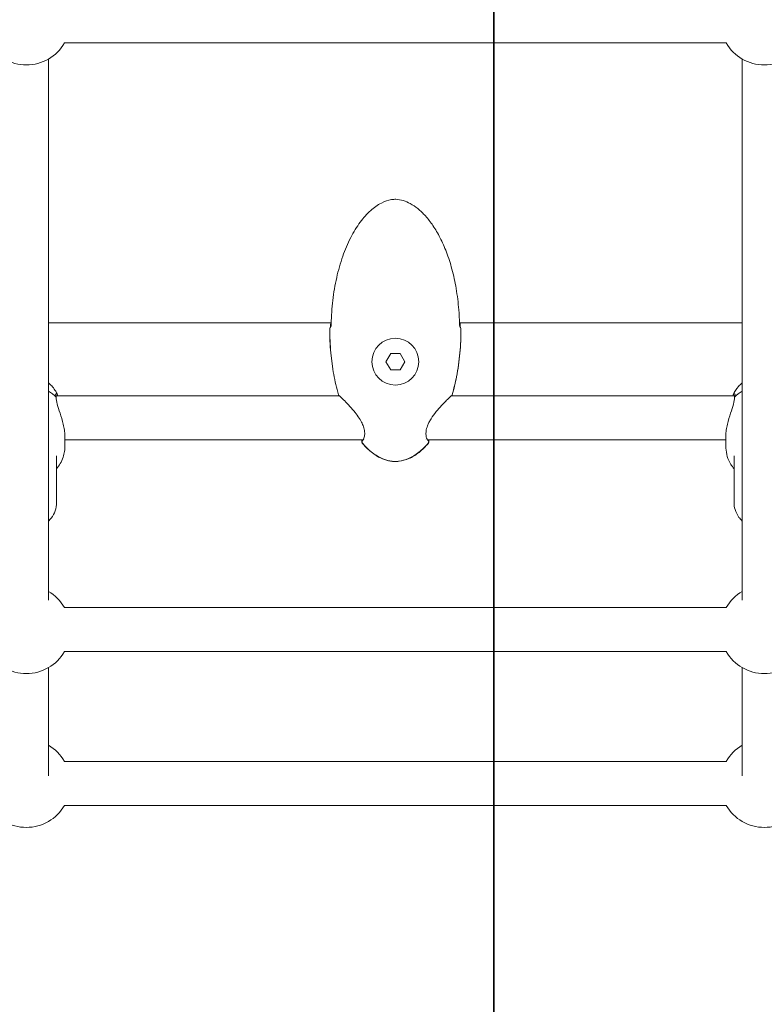
# Model space of a CAD drawing. Units: millimetres. Extents: x -3500 to 3913, y -2437 to 3018.
# Drawn here: x -672 to -402, y -501 to -143 of the extents above; entities that cross this region are included whole.
import ezdxf

# ---------------------------------------------------------------- set-up
doc = ezdxf.new("R2010")
doc.units = ezdxf.units.MM
doc.header["$MEASUREMENT"] = 0
doc.layers.add('HAGS-IAS Grass Mat Tiles', color=92, linetype='Continuous')
doc.layers.add('HAGS-Plan', color=7, linetype='Continuous')

msp = doc.modelspace()

# ---------------------------------------------------------------- linework, layer by layer
at = {"layer": 'HAGS-IAS Grass Mat Tiles'}
for points in [[(-1500, 750), (-1500, -750), (-500, -750), (-500, 750)], [(-500, 750), (-500, -750), (500, -750), (500, 750)]]:
    msp.add_lwpolyline(points, close=True, dxfattribs=at)
at = {"layer": 'HAGS-Plan', "lineweight": 0}
for p, q in [((-415.511, -151.196), (-656.089, -151.196)), ((-661.945, -157.052), (-661.945, -353.775)), ((-409.654, -353.775), (-409.654, -157.052)), ((-661.945, -253), (-559.107, -253)), ((-512.493, -253), (-409.654, -253)), ((-537.5, -264.156), (-539.2, -267.1)), ((-534.1, -264.156), (-537.5, -264.156)), ((-532.4, -267.1), (-534.1, -264.156)), ((-539.2, -267.1), (-537.5, -270.044)), ((-534.1, -270.044), (-532.4, -267.1)), ((-537.5, -270.044), (-534.1, -270.044)), ((-658.652, -279.101), (-658.496, -279.465)), ((-412.948, -279.101), (-413.104, -279.465)), ((-556.181, -279.5), (-659.256, -279.5)), ((-555.96, -279.5), (-555.96, -279.5)), ((-515.64, -279.5), (-515.64, -279.5)), ((-412.343, -279.5), (-515.418, -279.5)), ((-655.945, -297.599), (-655.945, -293.878)), ((-547.475, -295.5), (-655.945, -295.5)), ((-546.942, -295.5), (-546.942, -295.5)), ((-524.658, -295.5), (-524.658, -295.5)), ((-415.654, -295.5), (-524.124, -295.5)), ((-415.654, -297.599), (-415.654, -293.878)), ((-658.945, -318.328), (-658.945, -301.32)), ((-412.654, -318.328), (-412.654, -301.32)), ((-415.511, -356.487), (-656.089, -356.487)), ((-415.511, -372.487), (-656.089, -372.487)), ((-661.945, -378.343), (-661.945, -417.722)), ((-409.654, -417.722), (-409.654, -378.343)), ((-415.511, -412.43), (-656.089, -412.43)), ((-415.511, -428.43), (-656.089, -428.43))]:
    msp.add_line(p, q, dxfattribs=at)
msp.add_circle((-535.8, -267.1), 8.5, dxfattribs=at)
for centre, radius, start, end in [((-669.945, -143.196), 16, 210, 330), ((-401.654, -143.196), 16, 210, 330), ((-558.901, -255.166), 0.762, 169.18621, 180.00262), ((-558.894, -255.166), 0.762, 163.35135, 180.00264), ((-512.706, -255.166), 0.762, 359.99736, 16.64864), ((-512.699, -255.166), 0.762, 359.99738, 10.81379), ((-555.763, -278.881), 0.762, 195.89202, 226.60971), ((-555.737, -278.881), 0.762, 195.9926, 237.20508), ((-515.863, -278.881), 0.762, 302.7905, 344.0074), ((-515.836, -278.881), 0.762, 313.39029, 344.10798), ((-547.268, -296.213), 0.762, 137.44029, 220.1013), ((-547.17, -296.213), 0.762, 115.52361, 220.39025), ((-524.43, -296.213), 0.762, 319.60975, 64.46818), ((-524.332, -296.213), 0.762, 319.89871, 42.55972), ((-669.945, -364.487), 16, 30, 60), ((-401.654, -364.487), 16, 120, 150), ((-669.945, -364.487), 16, 210, 330), ((-401.654, -364.487), 16, 210, 330), ((-669.945, -420.43), 16, 30, 60), ((-401.654, -420.43), 16, 120, 150), ((-669.945, -420.43), 16, 210, 330), ((-401.654, -420.43), 16, 210, 330)]:
    msp.add_arc(centre, radius, start, end, dxfattribs=at)
at = {"layer": 'HAGS-Plan', "lineweight": 0, "extrusion": (0, 0, -1)}
for centre, start_param, end_param in [((-669.945, -287.496), -0.9625507, -0.6842101), ((-401.654, -287.496), -2.4573825, -2.1790419)]:
    msp.add_ellipse(centre, major_axis=(14, 0), ratio=0.8470462, start_param=start_param, end_param=end_param, dxfattribs=at)
at = {"layer": 'HAGS-Plan', "lineweight": 0}
for points, knots in [([(-559.114, -253.312), (-559.056, -250.471), (-558.863, -247.628), (-558.205, -242.02), (-557.741, -239.246), (-556.539, -233.89), (-555.811, -231.296), (-554.1, -226.428), (-553.139, -224.134), (-551.001, -219.979), (-549.856, -218.087), (-547.416, -214.813), (-546.155, -213.385), (-543.566, -211.081), (-542.266, -210.139), (-539.703, -208.816), (-538.445, -208.354), (-536.647, -208.083), (-536.131, -208.047), (-534.716, -208.077), (-533.812, -208.239), (-532.059, -208.775), (-531.198, -209.156), (-529.418, -210.133), (-528.507, -210.762), (-526.655, -212.261), (-525.727, -213.158), (-523.88, -215.208), (-522.975, -216.384), (-521.197, -219.005), (-520.344, -220.471), (-518.694, -223.687), (-517.919, -225.454), (-516.461, -229.274), (-515.799, -231.342), (-514.608, -235.747), (-514.098, -238.095), (-513.255, -243.021), (-512.939, -245.607), (-512.604, -249.9), (-512.521, -251.606), (-512.486, -253.312)], [0, 0, 0, 0, 8.5265656, 8.5265656, 16.9405351, 16.9405351, 24.9949417, 24.9949417, 32.420728, 32.420728, 39.0121457, 39.0121457, 44.6695322, 44.6695322, 49.4089629, 49.4089629, 53.3227082, 53.3227082, 54.8643053, 54.8643053, 57.5684151, 57.5684151, 60.3628753, 60.3628753, 63.659735, 63.659735, 67.5084641, 67.5084641, 71.9385336, 71.9385336, 77.009778, 77.009778, 82.7808409, 82.7808409, 89.277084, 89.277084, 96.4705772, 96.4705772, 104.2692458, 104.2692458, 109.388863, 109.388863, 109.388863, 109.388863]), ([(-559.43, -254.47), (-559.429, -254.468), (-559.429, -254.465), (-559.422, -254.438), (-559.414, -254.404), (-559.396, -254.31), (-559.386, -254.244), (-559.363, -254.08), (-559.351, -253.977), (-559.331, -253.746), (-559.323, -253.615), (-559.316, -253.427), (-559.314, -253.37), (-559.313, -253.313)], [0.5044868, 0.5044868, 0.5044868, 0.5044868, 0.5297226, 0.5297226, 0.758557, 0.758557, 1.0591106, 1.0591106, 1.4269886, 1.4269886, 1.8277776, 1.8277776, 1.9985375, 1.9985375, 1.9985375, 1.9985375]), ([(-559.278, -254.388), (-559.278, -254.388), (-559.278, -254.387), (-559.274, -254.38), (-559.269, -254.367), (-559.254, -254.324), (-559.243, -254.29), (-559.218, -254.198), (-559.203, -254.134), (-559.173, -253.977), (-559.157, -253.88), (-559.132, -253.666), (-559.123, -253.546), (-559.116, -253.388), (-559.115, -253.35), (-559.114, -253.312)], [0.3820329, 0.3820329, 0.3820329, 0.3820329, 0.4445344, 0.4445344, 0.6151075, 0.6151075, 0.836493, 0.836493, 1.1249797, 1.1249797, 1.4669851, 1.4669851, 1.8300049, 1.8300049, 1.9437788, 1.9437788, 1.9437788, 1.9437788]), ([(-512.486, -253.312), (-512.485, -253.342), (-512.485, -253.373), (-512.48, -253.493), (-512.474, -253.584), (-512.455, -253.784), (-512.441, -253.893), (-512.407, -254.087), (-512.388, -254.174), (-512.353, -254.305), (-512.336, -254.355), (-512.324, -254.384), (-512.322, -254.388), (-512.322, -254.388)], [0, 0, 0, 0, 0.0905316, 0.0905316, 0.3639291, 0.3639291, 0.7253244, 0.7253244, 1.0910167, 1.0910167, 1.4365426, 1.4365426, 1.5601069, 1.5601069, 1.5601069, 1.5601069]), ([(-512.287, -253.313), (-512.286, -253.382), (-512.284, -253.452), (-512.275, -253.656), (-512.266, -253.789), (-512.243, -254.03), (-512.229, -254.141), (-512.202, -254.323), (-512.187, -254.399), (-512.174, -254.456), (-512.172, -254.463), (-512.17, -254.47)], [0, 0, 0, 0, 0.208812, 0.208812, 0.6198116, 0.6198116, 1.0275001, 1.0275001, 1.4216657, 1.4216657, 1.4912408, 1.4912408, 1.4912408, 1.4912408]), ([(-556.496, -279.09), (-557.188, -276.659), (-557.752, -274.189), (-558.676, -269.114), (-559.027, -266.501), (-559.532, -260.985), (-559.663, -258.074), (-559.663, -255.166)], [0, 0, 0, 0, 7.5815698, 7.5815698, 15.4752196, 15.4752196, 24.1989774, 24.1989774, 24.1989774, 24.1989774]), ([(-556.47, -279.091), (-557.164, -276.668), (-557.73, -274.206), (-558.658, -269.148), (-559.011, -266.544), (-559.523, -261.02), (-559.656, -258.092), (-559.656, -255.166)], [0, 0, 0, 0, 7.5614068, 7.5614068, 15.4277874, 15.4277874, 24.203665, 24.203665, 24.203665, 24.203665]), ([(-511.944, -255.166), (-511.944, -258.09), (-512.077, -261.017), (-512.615, -266.822), (-513.019, -269.708), (-513.998, -274.758), (-514.514, -276.94), (-515.13, -279.091)], [0, 0, 0, 0, 8.7710792, 8.7710792, 17.4905749, 17.4905749, 24.2035554, 24.2035554, 24.2035554, 24.2035554]), ([(-511.937, -255.166), (-511.937, -258.107), (-512.071, -261.051), (-512.611, -266.882), (-513.016, -269.775), (-513.991, -274.807), (-514.498, -276.963), (-515.104, -279.09)], [0, 0, 0, 0, 8.8227105, 8.8227105, 17.5660786, 17.5660786, 24.1988406, 24.1988406, 24.1988406, 24.1988406]), ([(-661.945, -274.799), (-661.887, -274.846), (-661.828, -274.894), (-660.803, -275.753), (-659.951, -276.733), (-659.05, -278.252), (-658.837, -278.67), (-658.652, -279.101)], [5.47244596, 5.47244596, 5.47244596, 5.47244596, 5.49203138, 5.49203138, 5.81798852, 5.81798852, 5.93446116, 5.93446116, 5.93446116, 5.93446116]), ([(-412.948, -279.101), (-412.483, -278.019), (-411.846, -277.03), (-410.648, -275.669), (-410.166, -275.211), (-409.654, -274.799)], [3.4903168, 3.4903168, 3.4903168, 3.4903168, 3.78227908, 3.78227908, 3.952332, 3.952332, 3.952332, 3.952332]), ([(-659.097, -280), (-659.249, -279.595), (-659.329, -279.246), (-659.299, -278.782), (-659.175, -278.694), (-658.865, -278.838), (-658.661, -279.069), (-658.481, -279.5)], [0.02846801, 0.02846801, 0.02846801, 0.02846801, 0.33437761, 0.33437761, 0.66875522, 0.66875522, 0.99118681, 0.99118681, 0.99118681, 0.99118681]), ([(-413.119, -279.5), (-412.939, -279.069), (-412.734, -278.838), (-412.425, -278.694), (-412.301, -278.782), (-412.271, -279.246), (-412.351, -279.595), (-412.503, -280)], [1.85185856, 1.85185856, 1.85185856, 1.85185856, 2.17429015, 2.17429015, 2.50866776, 2.50866776, 2.81457736, 2.81457736, 2.81457736, 2.81457736]), ([(-655.945, -293.878), (-655.945, -293.278), (-656, -292.624), (-656.2, -291.262), (-656.344, -290.554), (-656.861, -288.433), (-657.316, -287.018), (-658.071, -284.687), (-658.438, -283.569), (-658.956, -281.572), (-659.097, -280.692), (-659.097, -280.005), (-659.097, -280.003), (-659.097, -280.002), (-659.097, -280)], [-1.6266821, -1.6266821, -1.6266821, -1.6266821, -1.414013, -1.414013, -1.201344, -1.201344, -0.776006, -0.776006, -0.388003, -0.388003, 0, 0, 0, 0.00079, 0.00079, 0.00079, 0.00079]), ([(-547.506, -295.533), (-547.506, -295.533), (-547.504, -295.531), (-547.477, -295.505), (-547.404, -295.412), (-547.244, -295.092), (-547.151, -294.843), (-546.982, -294.137), (-546.915, -293.627), (-546.947, -292.482), (-547.044, -291.833), (-547.395, -290.617), (-547.621, -290.044), (-548.187, -288.872), (-548.539, -288.265), (-549.392, -286.946), (-549.915, -286.237), (-551.063, -284.787), (-551.7, -284.048), (-552.979, -282.63), (-553.63, -281.947), (-554.76, -280.801), (-555.26, -280.315), (-555.679, -279.927), (-555.73, -279.88), (-555.923, -279.705), (-556.042, -279.604), (-556.132, -279.534), (-556.15, -279.521), (-556.15, -279.521)], [0.6809344, 0.6809344, 0.6809344, 0.6809344, 0.9751731, 0.9751731, 2.5542763, 2.5542763, 4.3728424, 4.3728424, 6.7383069, 6.7383069, 9.0066045, 9.0066045, 10.8941142, 10.8941142, 12.9730786, 12.9730786, 15.6083864, 15.6083864, 18.6723262, 18.6723262, 21.9690379, 21.9690379, 25.094562, 25.094562, 25.5601479, 25.5601479, 26.9657593, 26.9657593, 27.5118849, 27.5118849, 27.5118849, 27.5118849]), ([(-515.45, -279.521), (-515.45, -279.521), (-515.472, -279.537), (-515.554, -279.602), (-515.63, -279.666), (-515.879, -279.886), (-516.087, -280.079), (-516.648, -280.616), (-517.033, -280.996), (-517.933, -281.911), (-518.467, -282.47), (-519.631, -283.742), (-520.273, -284.475), (-521.568, -286.074), (-522.232, -286.962), (-523.088, -288.321), (-523.344, -288.764), (-523.772, -289.601), (-523.951, -289.997), (-524.362, -291.069), (-524.538, -291.756), (-524.681, -292.881), (-524.683, -293.354), (-524.608, -294.203), (-524.524, -294.579), (-524.317, -295.208), (-524.177, -295.44), (-524.102, -295.526), (-524.094, -295.533), (-524.094, -295.533)], [0.0406069, 0.0406069, 0.0406069, 0.0406069, 0.6642695, 0.6642695, 1.6503506, 1.6503506, 3.3643235, 3.3643235, 5.6993264, 5.6993264, 8.4442629, 8.4442629, 11.5379524, 11.5379524, 14.8337035, 14.8337035, 16.3589994, 16.3589994, 17.6821031, 17.6821031, 19.9637011, 19.9637011, 21.8556774, 21.8556774, 23.9083056, 23.9083056, 26.304794, 26.304794, 26.8794438, 26.8794438, 26.8794438, 26.8794438]), ([(-515.312, -279.434), (-515.314, -279.436), (-515.328, -279.45), (-515.354, -279.479), (-515.362, -279.489), (-515.372, -279.5)], [0.13728239, 0.13728239, 0.13728239, 0.13728239, 0.65590211, 0.65590211, 0.87167557, 0.87167557, 0.87167557, 0.87167557]), ([(-412.503, -280), (-412.503, -280.002), (-412.503, -280.003), (-412.503, -280.692), (-412.644, -281.572), (-413.161, -283.569), (-413.529, -284.687), (-414.284, -287.018), (-414.739, -288.433), (-415.256, -290.554), (-415.4, -291.262), (-415.6, -292.624), (-415.654, -293.278), (-415.654, -293.878)], [-3.2541541, -3.2541541, -3.2541541, -3.2541541, -3.2533641, -3.2533641, -2.8653611, -2.8653611, -2.4773581, -2.4773581, -2.0520201, -2.0520201, -1.8393511, -1.8393511, -1.6266821, -1.6266821, -1.6266821, -1.6266821]), ([(-547.934, -295.843), (-547.932, -295.828), (-547.93, -295.81), (-547.923, -295.722), (-547.92, -295.622), (-547.924, -295.5)], [1.5434461, 1.5434461, 1.5434461, 1.5434461, 1.864375, 1.864375, 2.8910961, 2.8910961, 2.8910961, 2.8910961]), ([(-523.749, -296.704), (-524.782, -297.931), (-525.925, -299.08), (-528.33, -300.98), (-529.59, -301.767), (-532.055, -302.827), (-533.256, -303.168), (-534.998, -303.377), (-535.531, -303.405), (-537.058, -303.367), (-538.057, -303.205), (-540.003, -302.653), (-540.962, -302.252), (-542.85, -301.232), (-543.782, -300.593), (-545.626, -299.092), (-546.53, -298.206), (-547.53, -297.08), (-547.692, -296.893), (-547.851, -296.704)], [0, 0, 0, 0, 4.8127763, 4.8127763, 9.1939881, 9.1939881, 12.8634508, 12.8634508, 14.4568582, 14.4568582, 17.4454633, 17.4454633, 20.5260651, 20.5260651, 23.8845556, 23.8845556, 27.6596425, 27.6596425, 28.4011839, 28.4011839, 28.4011839, 28.4011839]), ([(-523.85, -296.707), (-524.887, -297.926), (-526.034, -299.067), (-528.446, -300.958), (-529.71, -301.745), (-532.188, -302.812), (-533.4, -303.16), (-534.889, -303.337), (-535.154, -303.36), (-535.619, -303.379), (-535.818, -303.381), (-536.616, -303.362), (-537.216, -303.29), (-538.771, -302.99), (-539.72, -302.685), (-541.619, -301.854), (-542.57, -301.306), (-544.451, -299.989), (-545.377, -299.197), (-546.764, -297.822), (-547.268, -297.273), (-547.75, -296.707)], [0, 0, 0, 0, 4.8031003, 4.8031003, 9.195382, 9.195382, 12.8991696, 12.8991696, 13.6959722, 13.6959722, 14.293493, 14.293493, 16.0918344, 16.0918344, 19.0462729, 19.0462729, 22.3082529, 22.3082529, 25.9357986, 25.9357986, 28.1674101, 28.1674101, 28.1674101, 28.1674101]), ([(-523.676, -295.5), (-523.679, -295.62), (-523.677, -295.718), (-523.67, -295.808), (-523.668, -295.827), (-523.666, -295.843)], [24.2777988, 24.2777988, 24.2777988, 24.2777988, 25.2824288, 25.2824288, 25.6211106, 25.6211106, 25.6211106, 25.6211106]), ([(-655.945, -297.599), (-655.945, -298.291), (-655.992, -299.015), (-656.197, -300.432), (-656.359, -301.138), (-656.839, -302.632), (-657.188, -303.417), (-657.993, -304.816), (-658.443, -305.447), (-658.945, -306.031)], [0, 0, 0, 0, 2.1310438, 2.1310438, 4.3012917, 4.3012917, 6.9610682, 6.9610682, 9.3962054, 9.3962054, 9.3962054, 9.3962054]), ([(-412.654, -306.031), (-413.085, -305.531), (-413.475, -304.998), (-414.368, -303.542), (-414.808, -302.559), (-415.398, -300.558), (-415.571, -299.512), (-415.646, -298.192), (-415.654, -297.893), (-415.654, -297.599)], [34.6679065, 34.6679065, 34.6679065, 34.6679065, 36.7486172, 36.7486172, 40.0662183, 40.0662183, 43.1470294, 43.1470294, 44.0528613, 44.0528613, 44.0528613, 44.0528613]), ([(-658.945, -318.328), (-658.945, -319.336), (-659.122, -320.344), (-659.807, -322.264), (-660.32, -323.173), (-661.263, -324.359), (-661.592, -324.716), (-661.945, -325.048)], [0, 0, 0, 0, 0.29316952, 0.29316952, 0.59274, 0.59274, 0.73313727, 0.73313727, 0.73313727, 0.73313727]), ([(-409.654, -325.048), (-410.096, -324.633), (-410.5, -324.18), (-411.497, -322.826), (-411.989, -321.852), (-412.531, -320.012), (-412.654, -319.17), (-412.654, -318.328)], [2.40845538, 2.40845538, 2.40845538, 2.40845538, 2.58391672, 2.58391672, 2.89667589, 2.89667589, 3.14159265, 3.14159265, 3.14159265, 3.14159265])]:
    msp.add_open_spline(points, degree=3, knots=knots, dxfattribs=at)
for points in [[(-559.313, -253.313), (-559.311, -253.208), (-559.308, -253.104), (-559.306, -253)], [(-512.294, -253), (-512.292, -253.104), (-512.289, -253.208), (-512.287, -253.313)], [(-559.65, -255.023), (-559.606, -254.794), (-559.51, -254.585), (-559.385, -254.401)], [(-559.624, -254.948), (-559.552, -254.707), (-559.418, -254.512), (-559.263, -254.35)], [(-559.196, -254.284), (-559.196, -254.284), (-559.196, -254.284), (-559.196, -254.284)], [(-512.403, -254.284), (-512.403, -254.284), (-512.403, -254.284), (-512.403, -254.284)], [(-512.337, -254.35), (-512.182, -254.512), (-512.048, -254.707), (-511.976, -254.948)], [(-512.215, -254.401), (-512.09, -254.585), (-511.994, -254.794), (-511.95, -255.023)], [(-556.229, -279.5), (-556.264, -279.46), (-556.287, -279.435), (-556.288, -279.434)]]:
    msp.add_open_spline(points, degree=3, dxfattribs=at)

doc.saveas('drawing.dxf')
